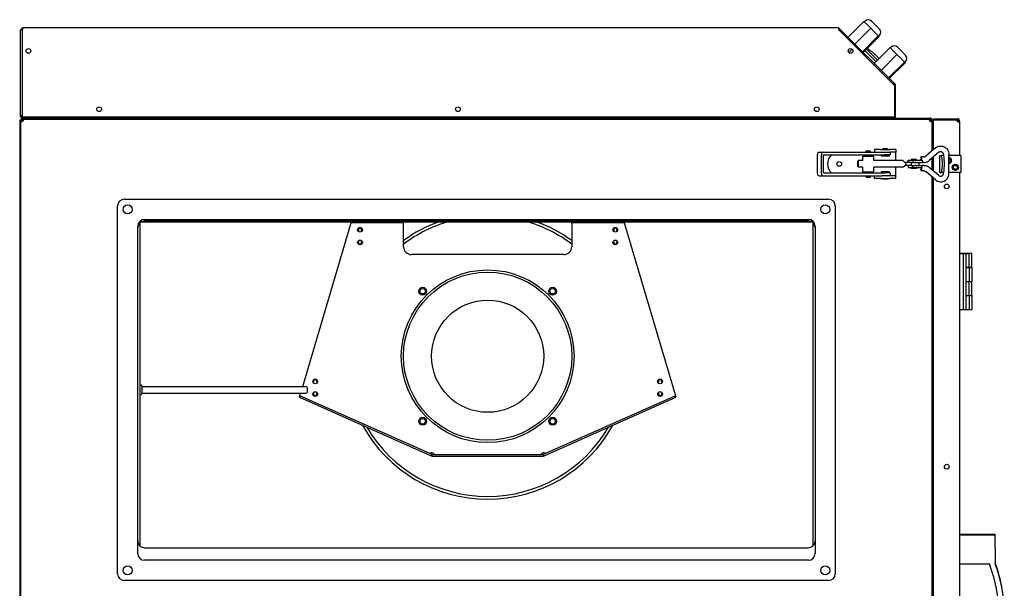
# Model space of a CAD drawing. Units: millimetres. Extents: x 6 to 4935, y 1171 to 3598.
# Drawn here: x 3914 to 4792, y 3090 to 3597 of the extents above; entities that cross this region are included whole.
import ezdxf

# ---------------------------------------------------------------- set-up
doc = ezdxf.new("R2010")
doc.units = ezdxf.units.MM
doc.header["$LTSCALE"] = 20
doc.layers.add('Widoczne (ISO)', color=7, linetype='Continuous', lineweight=25)

msp = doc.modelspace()

# ---------------------------------------------------------------- linework, layer by layer
at = {"layer": 'Widoczne (ISO)'}
for p, q in [((4652.68, 3581.13), (4666.82, 3595.27)), ((4669.87, 3592.22), (4666.82, 3595.27)), ((4667.81, 3595.69), (4667.11, 3594.99)), ((4672.93, 3589.17), (4669.87, 3592.22)), ((4673.47, 3595.69), (4680.67, 3588.49)), ((3914.78, 3511.1), (3914.78, 3587.42)), ((3916.38, 3587.42), (3914.78, 3587.42)), ((3916.38, 3589.82), (4644.18, 3589.82)), ((3916.38, 3589.82), (3916.38, 3588.22)), ((3916.38, 3510.02), (3916.38, 3588.22)), ((4644.18, 3589.82), (4644.18, 3588.22)), ((4694.38, 3538.02), (4644.18, 3588.22)), ((4645.25, 3588.56), (4644.55, 3587.86)), ((4645.25, 3588.56), (4693.66, 3540.15)), ((4658.78, 3575.02), (4672.93, 3589.17)), ((4665.5, 3568.31), (4679.64, 3582.45)), ((4676.28, 3585.81), (4672.93, 3589.17)), ((4679.64, 3582.45), (4676.28, 3585.81)), ((4679.94, 3582.15), (4679.64, 3582.45)), ((4680.67, 3582.83), (4679.97, 3582.13)), ((4666.11, 3567.7), (4680.25, 3581.84)), ((4680.25, 3581.84), (4679.94, 3582.15)), ((4653.32, 3567.63), (4656.21, 3570.52)), ((4656.75, 3569.99), (4655.85, 3570.89)), ((4667.73, 3569.33), (4670.84, 3566.22)), ((4669.08, 3570.67), (4678.99, 3560.76)), ((4674.71, 3562.35), (4670.84, 3566.22)), ((4674.03, 3568.18), (4676.86, 3565.72)), ((4676.02, 3557.79), (4690.16, 3571.93)), ((4682.12, 3551.69), (4696.26, 3565.83)), ((4693.21, 3568.88), (4690.16, 3571.93)), ((4691.15, 3572.36), (4690.44, 3571.65)), ((4696.26, 3565.83), (4693.21, 3568.88)), ((4699.62, 3562.48), (4696.26, 3565.83)), ((4696.8, 3572.36), (4704.01, 3565.16)), ((4674.71, 3562.35), (4677.64, 3559.42)), ((4688.83, 3544.98), (4702.97, 3559.12)), ((4689.44, 3544.37), (4703.58, 3558.51)), ((4702.97, 3559.12), (4699.62, 3562.48)), ((4703.28, 3558.81), (4702.97, 3559.12)), ((4703.58, 3558.51), (4703.28, 3558.81)), ((4704.01, 3559.5), (4703.3, 3558.79)), ((4693.09, 3539.58), (4693.34, 3539.83)), ((4693.75, 3538.93), (4693.09, 3539.58)), ((4693.34, 3539.83), (4693.66, 3540.15)), ((4693.66, 3540.15), (4694.31, 3539.49)), ((4693.75, 3538.93), (4694, 3539.18)), ((4694, 3539.18), (4694.31, 3539.49)), ((4694.05, 3538.36), (4694.34, 3538.36)), ((4694.34, 3538.36), (4694.78, 3538.36)), ((4694.78, 3538.36), (4694.78, 3537.43)), ((4694.38, 3510.02), (4694.38, 3538.02)), ((4694.78, 3537.43), (4694.38, 3537.43)), ((4694.78, 3537.43), (4694.78, 3511.1)), ((3913.98, 3507.22), (3914.78, 3507.22)), ((3913.98, 3507.22), (3913.98, 2626.22)), ((3914.78, 3511.1), (3915.23, 3511.1)), ((3914.78, 3510.62), (3914.78, 3511.1)), ((3914.78, 3510.62), (3915.23, 3510.62)), ((3915.58, 3507.42), (3914.78, 3507.42)), ((3914.78, 3507.22), (3914.78, 3507.42)), ((3914.78, 3507.22), (3914.78, 3506.28)), ((3914.78, 3506.1), (3914.78, 3506.28)), ((3914.78, 3506.1), (3914.78, 2627.35)), ((3915.32, 3506.1), (3914.78, 3506.1)), ((3915.23, 3511.1), (3915.58, 3511.1)), ((3915.23, 3510.62), (3915.58, 3510.62)), ((3915.58, 3506.1), (3915.32, 3506.1)), ((3915.58, 3511.1), (3915.58, 3510.62)), ((3915.58, 3506.1), (3915.58, 3507.42)), ((3915.58, 3507.22), (3915.78, 3507.22)), ((3915.59, 3508.22), (3916.91, 3508.22)), ((3915.59, 3507.42), (3915.59, 3508.22)), ((3915.59, 3507.42), (3916.91, 3507.42)), ((3915.78, 3505.82), (3915.78, 3507.22)), ((3916.25, 3511.16), (3916.31, 3511.16)), ((4694.38, 3510.02), (3916.38, 3510.02)), ((3916.38, 3509.82), (3916.86, 3509.82)), ((3916.38, 3509.47), (3916.38, 3509.82)), ((3916.38, 3509.02), (3916.38, 3509.47)), ((3916.78, 3509.02), (3916.38, 3509.02)), ((3916.78, 3509.02), (4725.78, 3509.02)), ((3916.86, 3509.82), (3916.86, 3509.47)), ((3916.86, 3509.47), (3916.86, 3509.02)), ((3916.91, 3507.69), (3916.91, 3508.22)), ((3916.91, 3508.22), (4725.66, 3508.22)), ((3916.91, 3507.42), (3916.91, 3507.69)), ((4692.71, 3509.82), (4693.18, 3509.82)), ((4692.71, 3509.47), (4692.71, 3509.82)), ((4692.71, 3509.02), (4692.71, 3509.47)), ((4693.18, 3509.82), (4693.18, 3509.47)), ((4693.18, 3509.47), (4693.18, 3509.02)), ((4694.38, 3511.1), (4694.78, 3511.1)), ((4694.38, 3510.62), (4694.78, 3510.62)), ((4694.78, 3511.1), (4694.78, 3510.62)), ((4726.28, 3506.72), (4725.52, 3506.72)), ((4725.66, 3507.69), (4725.66, 3508.22)), ((4725.66, 3508.22), (4726.98, 3508.22)), ((4725.66, 3507.42), (4725.66, 3507.69)), ((4725.66, 3507.42), (4726.98, 3507.42)), ((4726.28, 3506.72), (4726.28, 3505.96)), ((4726.78, 3507.22), (4726.78, 3505.82)), ((4726.98, 3507.22), (4726.78, 3507.22)), ((4726.98, 3507.42), (4726.98, 3508.22)), ((4726.98, 3507.42), (4727.78, 3507.42)), ((4726.98, 3507.42), (4726.98, 3506.1)), ((4726.98, 3506.1), (4727.25, 3506.1)), ((4727.25, 3506.1), (4727.78, 3506.1)), ((4727.78, 3507.42), (4727.78, 3506.1)), ((4727.78, 3480.14), (4727.78, 3506.1)), ((4728.48, 3508.47), (4749.53, 3508.47)), ((4728.48, 3508.47), (4728.48, 3508.22)), ((4749.53, 3508.22), (4728.48, 3508.22)), ((4728.48, 3508.22), (4728.48, 3507.42)), ((4728.48, 3507.42), (4728.48, 3507.42)), ((4749.53, 3507.42), (4728.48, 3507.42)), ((4728.48, 3507.42), (4749.53, 3507.42)), ((4728.48, 3507.42), (4728.48, 3480.74)), ((4749.53, 3508.22), (4749.53, 3508.47)), ((4749.53, 3508.47), (4750.18, 3508.47)), ((4749.53, 3507.42), (4749.53, 3508.22)), ((4750.18, 3508.22), (4749.53, 3508.22)), ((4750.18, 3507.42), (4749.53, 3507.42)), ((4750.18, 3508.22), (4750.18, 3508.47)), ((4750.18, 3507.69), (4750.18, 3508.22)), ((4750.18, 3507.42), (4750.18, 3507.69)), ((4751.18, 3506.1), (4751.18, 3506.42)), ((4751.18, 3506.42), (4751.45, 3506.42)), ((4751.45, 3506.1), (4751.18, 3506.1)), ((4751.45, 3506.42), (4751.98, 3506.42)), ((4751.98, 3506.1), (4751.45, 3506.1)), ((4751.98, 3506.67), (4751.97, 3506.67)), ((4751.98, 3506.42), (4751.98, 3506.67)), ((4751.98, 3506.1), (4751.98, 3506.42)), ((4751.98, 3506.1), (4751.98, 3475.72)), ((4626.88, 3478.72), (4630.48, 3478.72)), ((4630.48, 3478.72), (4636.12, 3478.72)), ((4636.12, 3478.72), (4641.87, 3478.72)), ((4641.87, 3478.72), (4683.09, 3478.72)), ((4668.88, 3479.97), (4672.68, 3479.97)), ((4668.88, 3478.72), (4668.88, 3479.97)), ((4672.68, 3478.72), (4672.68, 3479.97)), ((4681.66, 3481.22), (4676.28, 3481.22)), ((4676.28, 3481.22), (4676.28, 3478.72)), ((4681.66, 3481.22), (4689.9, 3481.22)), ((4683.09, 3478.72), (4689.9, 3478.72)), ((4687.78, 3481.72), (4683.78, 3481.72)), ((4683.78, 3481.72), (4683.78, 3481.22)), ((4687.78, 3481.72), (4687.78, 3481.22)), ((4695.28, 3481.22), (4689.9, 3481.22)), ((4695.28, 3478.72), (4689.9, 3478.72)), ((4690.28, 3478.72), (4690.28, 3476.22)), ((4695.28, 3481.22), (4695.28, 3478.72)), ((4695.28, 3477.72), (4695.28, 3478.72)), ((4695.28, 3471.22), (4695.28, 3477.72)), ((4730.48, 3482.45), (4721.86, 3475.06)), ((4733.73, 3478.66), (4725.11, 3471.27)), ((4728.48, 3484.47), (4727.78, 3484.47)), ((4625.28, 3459.72), (4625.28, 3476.72)), ((4628.88, 3459.72), (4628.88, 3476.72)), ((4630.88, 3460.22), (4630.88, 3476.22)), ((4630.88, 3476.22), (4636.12, 3476.22)), ((4636.12, 3476.22), (4641.87, 3476.22)), ((4641.87, 3476.22), (4685.25, 3476.22)), ((4661.28, 3470.61), (4661.9, 3471.22)), ((4661.28, 3465.84), (4661.28, 3470.61)), ((4661.9, 3465.22), (4661.9, 3471.22)), ((4665.78, 3471.22), (4661.9, 3471.22)), ((4665.78, 3475.22), (4675.78, 3475.22)), ((4665.78, 3471.22), (4665.78, 3475.22)), ((4668.88, 3475.22), (4668.88, 3476.22)), ((4672.68, 3475.22), (4672.68, 3476.22)), ((4675.78, 3471.22), (4675.78, 3475.22)), ((4696.28, 3471.22), (4675.78, 3471.22)), ((4682.28, 3476.22), (4682.28, 3475.22)), ((4689.28, 3475.22), (4682.28, 3475.22)), ((4690.28, 3476.22), (4685.25, 3476.22)), ((4689.28, 3476.22), (4689.28, 3475.22)), ((4701.53, 3471.22), (4696.28, 3471.22)), ((4703.28, 3469.47), (4701.53, 3471.22)), ((4703.62, 3469.47), (4703.28, 3469.47)), ((4709.09, 3469.47), (4703.62, 3469.47)), ((4706.28, 3471.47), (4710.28, 3471.47)), ((4706.28, 3469.47), (4706.28, 3471.47)), ((4713.78, 3472.22), (4708.78, 3472.22)), ((4708.78, 3472.22), (4708.78, 3471.47)), ((4709.09, 3469.47), (4710.28, 3469.47)), ((4709.28, 3466.97), (4709.28, 3469.47)), ((4710.28, 3471.47), (4710.28, 3469.47)), ((4710.28, 3471.47), (4718.65, 3471.47)), ((4710.28, 3469.47), (4712.4, 3469.47)), ((4713.02, 3469.47), (4712.4, 3469.47)), ((4713.02, 3469.47), (4718.65, 3469.47)), ((4713.78, 3472.22), (4713.78, 3471.47)), ((4715.78, 3469.47), (4715.78, 3466.97)), ((4720.34, 3474.49), (4717.9, 3474.49)), ((4718.65, 3471.47), (4718.65, 3469.47)), ((4720.34, 3469.49), (4718.65, 3469.49)), ((4727.78, 3462.9), (4727.78, 3473.55)), ((4728.48, 3474.16), (4728.48, 3462.29)), ((4734.51, 3475.72), (4734.68, 3475.72)), ((4734.51, 3460.72), (4734.51, 3475.72)), ((4734.68, 3475.72), (4736.09, 3475.72)), ((4737.98, 3475.72), (4736.09, 3475.72)), ((4737.64, 3475.72), (4737.64, 3476.72)), ((4742.64, 3459.72), (4742.64, 3476.72)), ((4753.28, 3475.72), (4742.64, 3475.72)), ((4753.28, 3475.72), (4753.28, 3460.72)), ((4630.88, 3460.22), (4636.12, 3460.22)), ((4636.12, 3460.22), (4641.87, 3460.22)), ((4641.87, 3460.22), (4685.25, 3460.22)), ((4661.28, 3465.84), (4661.9, 3465.22)), ((4665.78, 3465.22), (4661.9, 3465.22)), ((4665.78, 3461.22), (4665.78, 3465.22)), ((4665.78, 3461.22), (4675.78, 3461.22)), ((4668.88, 3460.22), (4668.88, 3461.22)), ((4672.68, 3460.22), (4672.68, 3461.22)), ((4675.78, 3461.22), (4675.78, 3465.22)), ((4696.28, 3465.22), (4675.78, 3465.22)), ((4689.28, 3461.22), (4682.28, 3461.22)), ((4682.28, 3461.22), (4682.28, 3460.22)), ((4690.28, 3460.22), (4685.25, 3460.22)), ((4689.28, 3461.22), (4689.28, 3460.22)), ((4690.28, 3460.22), (4690.28, 3457.72)), ((4695.28, 3458.72), (4695.28, 3465.22)), ((4701.53, 3465.22), (4696.28, 3465.22)), ((4701.53, 3465.22), (4703.28, 3466.97)), ((4703.28, 3466.97), (4703.62, 3466.97)), ((4709.09, 3466.97), (4703.62, 3466.97)), ((4706.28, 3466.97), (4706.28, 3464.97)), ((4706.28, 3464.97), (4710.28, 3464.97)), ((4708.78, 3464.97), (4708.78, 3464.22)), ((4713.78, 3464.22), (4708.78, 3464.22)), ((4709.09, 3466.97), (4710.28, 3466.97)), ((4710.28, 3466.97), (4712.4, 3466.97)), ((4710.28, 3464.97), (4710.28, 3466.97)), ((4710.28, 3464.97), (4718.65, 3464.97)), ((4713.02, 3466.97), (4712.4, 3466.97)), ((4713.02, 3466.97), (4718.65, 3466.97)), ((4713.78, 3464.97), (4713.78, 3464.22)), ((4720.34, 3461.96), (4717.9, 3461.96)), ((4718.65, 3464.97), (4718.65, 3466.97)), ((4720.34, 3466.96), (4718.65, 3466.96)), ((4730.48, 3454), (4721.86, 3461.39)), ((4733.73, 3457.79), (4725.11, 3465.18)), ((4734.51, 3460.72), (4734.68, 3460.72)), ((4734.68, 3460.72), (4736.09, 3460.72)), ((4737.98, 3460.72), (4736.09, 3460.72)), ((4737.64, 3459.72), (4737.64, 3460.72)), ((4753.28, 3460.72), (4742.64, 3460.72)), ((4751.98, 3460.72), (4751.98, 3074.22)), ((4626.88, 3457.72), (4630.48, 3457.72)), ((4630.48, 3457.72), (4636.12, 3457.72)), ((4636.12, 3457.72), (4641.87, 3457.72)), ((4641.87, 3457.72), (4683.09, 3457.72)), ((4668.88, 3456.47), (4668.88, 3457.72)), ((4668.88, 3456.47), (4672.68, 3456.47)), ((4672.68, 3456.47), (4672.68, 3457.72)), ((4676.28, 3455.22), (4676.28, 3457.72)), ((4681.66, 3455.22), (4676.28, 3455.22)), ((4681.66, 3455.22), (4689.9, 3455.22)), ((4689.9, 3457.72), (4683.09, 3457.72)), ((4683.78, 3455.22), (4683.78, 3454.72)), ((4687.78, 3454.72), (4683.78, 3454.72)), ((4687.78, 3455.22), (4687.78, 3454.72)), ((4695.28, 3457.72), (4689.9, 3457.72)), ((4695.28, 3455.22), (4689.9, 3455.22)), ((4695.28, 3457.72), (4695.28, 3458.72)), ((4695.28, 3455.22), (4695.28, 3457.72)), ((4727.78, 3078.64), (4727.78, 3456.31)), ((4728.48, 3455.71), (4728.48, 3079.24)), ((4007.28, 3436.72), (4635.28, 3436.72)), ((4001.28, 3102.72), (4001.28, 3430.72)), ((4641.28, 3430.72), (4641.28, 3102.72)), ((4021.28, 3127.52), (4021.28, 3415.65)), ((4023, 3416.72), (4619.56, 3416.72)), ((4025.28, 3418.72), (4617.28, 3418.72)), ((4617.28, 3417.18), (4025.28, 3417.18)), ((4209.59, 3416.72), (4209.59, 3415.86)), ((4209.59, 3415.86), (4256.28, 3415.86)), ((4209.59, 3415.56), (4209.59, 3415.86)), ((4256.28, 3415.86), (4256.28, 3416.72)), ((4256.28, 3414.86), (4256.28, 3415.86)), ((4406.28, 3415.86), (4406.28, 3416.72)), ((4406.28, 3415.86), (4452.97, 3415.86)), ((4406.28, 3414.86), (4406.28, 3415.86)), ((4452.97, 3416.72), (4452.97, 3415.86)), ((4452.97, 3415.56), (4452.97, 3415.86)), ((4621.28, 3415.65), (4621.28, 3127.52)), ((4019.28, 3120.72), (4019.28, 3412.72)), ((4166.34, 3269.72), (4209.25, 3414.86)), ((4256.28, 3394.36), (4256.28, 3414.86)), ((4406.28, 3414.86), (4406.28, 3394.36)), ((4453.32, 3414.86), (4498.37, 3262.49)), ((4623.28, 3412.72), (4623.28, 3120.72)), ((4399.28, 3387.36), (4263.28, 3387.36)), ((4751.98, 3388.72), (4752.48, 3388.72)), ((4751.98, 3388.47), (4752.48, 3388.47)), ((4755.58, 3388.22), (4751.98, 3388.22)), ((4752.48, 3388.72), (4752.82, 3388.72)), ((4752.48, 3388.47), (4752.48, 3388.72)), ((4752.48, 3388.47), (4752.82, 3388.47)), ((4752.48, 3388.22), (4752.48, 3388.47)), ((4752.82, 3388.47), (4752.82, 3388.72)), ((4752.82, 3388.72), (4757.98, 3388.72)), ((4752.82, 3388.22), (4752.82, 3388.47)), ((4752.82, 3388.47), (4755.88, 3388.47)), ((4757.98, 3388.22), (4755.58, 3388.22)), ((4755.58, 3338.22), (4755.58, 3388.22)), ((4755.88, 3388.47), (4755.63, 3388.22)), ((4755.88, 3388.47), (4760.08, 3388.47)), ((4757.98, 3388.72), (4757.98, 3388.47)), ((4757.98, 3338.22), (4757.98, 3388.22)), ((4760.58, 3388.22), (4757.98, 3388.22)), ((4760.08, 3388.47), (4760.33, 3388.22)), ((4762.98, 3388.22), (4760.58, 3388.22)), ((4760.58, 3375.97), (4760.58, 3388.22)), ((4762.98, 3375.97), (4762.98, 3388.22)), ((4757.98, 3375.97), (4760.58, 3375.97)), ((4760.58, 3375.72), (4757.98, 3375.72)), ((4760.58, 3375.97), (4762.98, 3375.97)), ((4762.98, 3375.72), (4760.58, 3375.72)), ((4760.58, 3375.72), (4760.58, 3363.47)), ((4760.98, 3375.72), (4760.98, 3375.97)), ((4762.98, 3375.97), (4762.98, 3375.72)), ((4762.98, 3375.72), (4762.98, 3363.47)), ((4757.98, 3363.47), (4760.58, 3363.47)), ((4760.58, 3363.22), (4757.98, 3363.22)), ((4760.58, 3363.47), (4762.98, 3363.47)), ((4762.98, 3363.22), (4760.58, 3363.22)), ((4760.58, 3350.97), (4760.58, 3363.22)), ((4760.98, 3363.22), (4760.98, 3363.47)), ((4762.98, 3350.97), (4762.98, 3363.22)), ((4757.98, 3350.97), (4760.58, 3350.97)), ((4760.58, 3350.72), (4757.98, 3350.72)), ((4760.58, 3350.97), (4762.98, 3350.97)), ((4762.98, 3350.72), (4760.58, 3350.72)), ((4760.58, 3350.72), (4760.58, 3338.47)), ((4760.98, 3350.72), (4760.98, 3350.97)), ((4762.98, 3350.97), (4762.98, 3350.72)), ((4762.98, 3350.72), (4762.98, 3338.47)), ((4755.58, 3338.22), (4751.98, 3338.22)), ((4757.98, 3338.22), (4755.58, 3338.22)), ((4757.98, 3338.47), (4760.58, 3338.47)), ((4760.58, 3338.47), (4762.98, 3338.47)), ((4021.28, 3271.22), (4021.78, 3271.22)), ((4022.78, 3270.22), (4022.78, 3263.22)), ((4022.78, 3269.72), (4169.28, 3269.72)), ((4170.28, 3268.72), (4170.28, 3264.72)), ((4021.28, 3262.22), (4021.78, 3262.22)), ((4022.78, 3263.72), (4169.28, 3263.72)), ((4163.48, 3260.07), (4164.09, 3261.44)), ((4163.48, 3260.07), (4280.99, 3207.85)), ((4164.09, 3261.44), (4281.6, 3209.23)), ((4164.2, 3262.49), (4164.56, 3263.72)), ((4380.97, 3209.23), (4498.47, 3261.44)), ((4381.58, 3207.85), (4499.08, 3260.07)), ((4499.08, 3260.07), (4498.47, 3261.44)), ((4280.99, 3207.85), (4281.6, 3209.23)), ((4281.6, 3209.22), (4380.96, 3209.22)), ((4281.6, 3207.72), (4281.6, 3209.22)), ((4281.6, 3207.72), (4380.96, 3207.72)), ((4380.96, 3207.72), (4380.96, 3209.22)), ((4381.58, 3207.85), (4380.97, 3209.23)), ((4751.98, 3137.97), (4783.98, 3137.97)), ((4751.98, 3137.47), (4783.98, 3137.47)), ((4783.98, 3137.47), (4783.98, 3137.97)), ((4783.98, 3125.47), (4783.98, 3137.47)), ((4025.28, 3125.99), (4617.28, 3125.99)), ((4783.98, 3125.47), (4783.98, 3111.47)), ((4617.28, 3114.72), (4025.28, 3114.72)), ((4751.98, 3111.47), (4778.64, 3111.47)), ((4635.28, 3096.72), (4007.28, 3096.72))]:
    msp.add_line(p, q, dxfattribs=at)
for centre, radius in [((3921.78, 3569.02), 2.1), ((4654.88, 3569.02), 2.1), ((3984.78, 3517.02), 2.1), ((4304.78, 3517.02), 2.1), ((4624.78, 3517.02), 2.1), ((4644.78, 3468.22), 2.1), ((4748.28, 3465.22), 2.75), ((4748.28, 3465.22), 1.75), ((4740.68, 3448.22), 2.1), ((4010.28, 3427.72), 4), ((4632.28, 3427.72), 4), ((4217.46, 3409.56), 2.1), ((4445.1, 3409.56), 2.1), ((4217.46, 3398.16), 2.1), ((4445.1, 3398.16), 2.1), ((4331.28, 3296.72), 77), ((4331.28, 3296.72), 75), ((4273.3, 3354.71), 3.5), ((4273.3, 3354.71), 2.46), ((4389.27, 3354.71), 3.5), ((4389.27, 3354.71), 2.46), ((4331.28, 3296.72), 50), ((4177.48, 3274.32), 2.1), ((4485.08, 3274.32), 2.1), ((4177.48, 3262.92), 2.1), ((4485.08, 3262.92), 2.1), ((4273.3, 3238.74), 3.5), ((4273.3, 3238.74), 2.46), ((4389.27, 3238.74), 3.5), ((4389.27, 3238.74), 2.46), ((4740.68, 3198.22), 2.1), ((4010.28, 3105.72), 4), ((4632.28, 3105.72), 4)]:
    msp.add_circle(centre, radius, dxfattribs=at)
for centre, radius, start, end in [((4670.64, 3592.86), 4, 45, 135), ((3916.38, 3587.42), 1.6, 90, 180), ((3916.38, 3587.42), 0.8, 90, 180), ((4644.12, 3587.42), 1.6, 45, 87.75265), ((4644.12, 3587.42), 0.8, 45, 85.30932), ((4677.84, 3585.66), 4, 315, 45), ((4693.98, 3569.53), 4, 45, 135), ((4687.08, 3588.03), 23.75, 223.89707, 236.66868), ((4694.66, 3581.45), 23.75, 221.46448, 233.58675), ((4701.18, 3562.33), 4, 315, 45), ((3916.78, 3507.22), 1.8, 90, 173.68468), ((3916.78, 3507.22), 1, 168.46304, 180), ((3915.59, 3507.42), 1.65, 306.98907, 323.01093), ((4726.98, 3507.42), 1.65, 216.98907, 233.01093), ((4725.78, 3507.22), 1.8, 6.31532, 90), ((4725.78, 3507.22), 1, 0, 11.53696), ((4751.18, 3507.42), 1.65, 179.84623, 233.01093), ((4751.18, 3507.67), 1.65, 188.4599, 233.01093), ((4727.68, 3487.47), 1, 275.73917, 323.1301), ((4727.68, 3487.47), 2, 272.86598, 293.57818), ((4727.48, 3484.22), 1, 287.4576, 0), ((4644.78, 3468.22), 10.5, 130.36759, 229.63241), ((4742.28, 3471.22), 2.75, 277.42451, 82.57549), ((4742.28, 3471.22), 1.75, 281.71593, 78.28407), ((4744.98, 3465.72), 1.65, 340.0638, 2.70491), ((4007.28, 3430.72), 6, 90, 180), ((4635.28, 3430.72), 6, 0, 90), ((4025.28, 3412.72), 6, 90, 180), ((4331.28, 3296.72), 125, 106.2602, 126.8699), ((4331.28, 3296.72), 127.5, 109.74992, 126.03188), ((4331.28, 3296.72), 125, 53.1301, 73.7398), ((4331.28, 3296.72), 127.5, 53.96812, 70.25008), ((4617.28, 3412.72), 6, 0, 90), ((4215.62, 3408.8), 0.5, 287.80382, 22.39239), ((4217.46, 3409.56), 1.5, 337.60761, 202.39239), ((4219.31, 3408.8), 0.5, 157.60761, 252.19618), ((4443.25, 3408.8), 0.5, 287.80382, 22.39239), ((4445.1, 3409.56), 1.5, 337.60761, 202.39239), ((4446.95, 3408.8), 0.5, 157.60761, 252.19618), ((4215.62, 3398.92), 0.5, 337.60761, 72.19618), ((4217.46, 3398.16), 1.5, 157.60761, 22.39239), ((4219.31, 3398.92), 0.5, 107.80382, 202.39239), ((4443.25, 3398.92), 0.5, 337.60761, 72.19618), ((4445.1, 3398.16), 1.5, 157.60761, 22.39239), ((4446.95, 3398.92), 0.5, 107.80382, 202.39239), ((4263.28, 3394.36), 7, 180, 270), ((4399.28, 3394.36), 7, 270, 0), ((4177.48, 3274.32), 1.5, 337.60761, 202.39239), ((4485.08, 3274.32), 1.5, 337.60761, 202.39239), ((4021.78, 3270.22), 1, 0, 90), ((4169.28, 3268.72), 1, 0, 90), ((4175.63, 3273.56), 0.5, 287.80382, 22.39239), ((4179.33, 3273.56), 0.5, 157.60761, 252.19618), ((4483.23, 3273.56), 0.5, 287.80382, 22.39239), ((4486.93, 3273.56), 0.5, 157.60761, 252.19618), ((4021.78, 3263.22), 1, 270, 0), ((4169.28, 3264.72), 1, 270, 0), ((4175.63, 3263.69), 0.5, 337.60761, 72.19618), ((4177.48, 3262.92), 1.5, 157.60761, 22.39239), ((4179.33, 3263.69), 0.5, 107.80382, 202.39239), ((4483.23, 3263.69), 0.5, 337.60761, 72.19618), ((4485.08, 3262.92), 1.5, 157.60761, 22.39239), ((4486.93, 3263.69), 0.5, 107.80382, 202.39239), ((4331.28, 3296.72), 127.5, 208.89856, 331.10144), ((4331.28, 3296.72), 125, 210.43895, 329.56105), ((4281.56, 3209.05), 1.65, 45.36674, 110.67373), ((4381, 3209.05), 1.65, 69.32627, 134.63326), ((4025.28, 3120.72), 6, 180, 270), ((4617.28, 3120.72), 6, 270, 0), ((4661.42, 3066.47), 125.56, 338.99882, 21.00118), ((4661.42, 3066.97), 130.56, 359.89029, 20.1612), ((4661.42, 3066.47), 130.56, 339.8388, 20.1612), ((4007.28, 3102.72), 6, 180, 270), ((4635.28, 3102.72), 6, 270, 0)]:
    msp.add_arc(centre, radius, start, end, dxfattribs=at)
for centre, major_axis, ratio, start_param, end_param in [((4626.88, 3476.72), (0, 2), 0.8, 0, 1.570796), ((4630.48, 3476.72), (0, 2), 0.8, 0, 1.570796), ((4727.48, 3484.22), (0, -2), 0.5, 0.304693, 1.570796), ((4717.9, 3471.99), (0, 2.5), 0.207912, 4.503519, 8.062852), ((4732.01, 3468.22), (0, -14.44), 0.33035, 1.024758, 2.116835), ((4733.9, 3468.22), (0, -14.44), 0.33035, 1.024758, 2.116835), ((4626.88, 3459.72), (0, -2), 0.8, 4.712389, 6.283185), ((4630.48, 3459.72), (0, -2), 0.8, 4.712389, 6.283185), ((4717.9, 3464.46), (0, -2.5), 0.207912, 4.503519, 8.062852)]:
    msp.add_ellipse(centre, major_axis=major_axis, ratio=ratio, start_param=start_param, end_param=end_param, dxfattribs=at)
for points, knots in [([(4674.03, 3568.18), (4674.03, 3568.18), (4674.03, 3568.18), (4674.03, 3568.18), (4674.02, 3568.17), (4673.99, 3568.13), (4673.97, 3568.1), (4673.91, 3568.03), (4673.88, 3567.99), (4673.81, 3567.89), (4673.77, 3567.84), (4673.73, 3567.79), (4673.73, 3567.79), (4673.73, 3567.78)], [-0.0785561, -0.0785561, -0.0785561, -0.0785561, -0.07826289, -0.07826289, -0.05875651, -0.05875651, -0.0392086, -0.0392086, -0.01961554, -0.01961554, 0, 0, 0.00032061, 0.00032061, 0.00032061, 0.00032061]), ([(4676.86, 3565.72), (4676.86, 3565.72), (4676.86, 3565.72), (4676.86, 3565.72), (4676.85, 3565.71), (4676.82, 3565.68), (4676.79, 3565.65), (4676.72, 3565.59), (4676.69, 3565.55), (4676.6, 3565.46), (4676.56, 3565.42), (4676.51, 3565.37), (4676.51, 3565.37), (4676.51, 3565.37)], [0.078552, 0.078552, 0.078552, 0.078552, 0.07884657, 0.07884657, 0.09835383, 0.09835383, 0.1179012, 0.1179012, 0.13749216, 0.13749216, 0.15710482, 0.15710482, 0.15742553, 0.15742553, 0.15742553, 0.15742553]), ([(4692.81, 3539.59), (4692.94, 3539.8), (4693.08, 3539.97), (4693.21, 3540.08), (4693.4, 3540.24), (4693.55, 3540.26), (4693.66, 3540.15)], [-0.2788335, -0.2788335, -0.2788335, -0.2788335, 0.0673256, 0.0673256, 0.0673256, 0.5803907, 0.5803907, 0.5803907, 0.5803907]), ([(3914.78, 3511.1), (3914.78, 3511.3), (3915.01, 3511.4), (3915.42, 3511.36), (3915.67, 3511.34), (3915.97, 3511.27), (3916.25, 3511.16)], [2.561202, 2.561202, 2.561202, 2.561202, 3.238334, 3.238334, 3.238334, 3.652072, 3.652072, 3.652072, 3.652072]), ([(3916.38, 3509.02), (3915.97, 3509.02), (3915.46, 3509.23), (3915.15, 3509.61), (3914.9, 3509.91), (3914.78, 3510.3), (3914.78, 3510.62)], [0.990406, 0.990406, 0.990406, 0.990406, 1.638122, 1.638122, 1.638122, 2.151187, 2.151187, 2.151187, 2.151187]), ([(3916.58, 3506.1), (3916.52, 3506.07), (3916.46, 3506.04), (3916.33, 3505.98), (3916.27, 3505.96), (3916.07, 3505.89), (3915.94, 3505.85), (3915.72, 3505.81), (3915.63, 3505.79), (3915.46, 3505.77), (3915.38, 3505.77), (3915.24, 3505.77), (3915.17, 3505.77), (3915.05, 3505.79), (3915, 3505.81), (3914.93, 3505.84), (3914.9, 3505.85), (3914.81, 3505.93), (3914.78, 3506), (3914.78, 3506.1)], [-0.2928795, -0.2928795, -0.2928795, -0.2928795, -0.2723796, -0.2723796, -0.2513643, -0.2513643, -0.208052, -0.208052, -0.1773057, -0.1773057, -0.1466264, -0.1466264, -0.1159453, -0.1159453, -0.0851991, -0.0851991, -0.0633264, -0.0633264, 0, 0, 0, 0]), ([(3915.67, 3511.33), (3915.66, 3511.32), (3915.65, 3511.31), (3915.64, 3511.3), (3915.6, 3511.25), (3915.58, 3511.19), (3915.58, 3511.1)], [3.3681666, 3.3681666, 3.3681666, 3.3681666, 3.432936, 3.432936, 3.432936, 3.7219834, 3.7219834, 3.7219834, 3.7219834]), ([(3915.58, 3510.62), (3915.58, 3510.37), (3915.76, 3510.04), (3916.03, 3509.91), (3916.14, 3509.85), (3916.27, 3509.82), (3916.38, 3509.82)], [-2.151187, -2.151187, -2.151187, -2.151187, -1.342205, -1.342205, -1.342205, -0.990406, -0.990406, -0.990406, -0.990406]), ([(3915.71, 3505.81), (3915.69, 3505.82), (3915.67, 3505.84), (3915.64, 3505.87), (3915.63, 3505.88), (3915.61, 3505.93), (3915.6, 3505.96), (3915.59, 3506.02), (3915.58, 3506.06), (3915.58, 3506.1)], [-0.05935112, -0.05935112, -0.05935112, -0.05935112, -0.04444092, -0.04444092, -0.03360121, -0.03360121, -0.01700793, -0.01700793, 0, 0, 0, 0]), ([(3917.06, 3510.03), (3917.13, 3509.72), (3917.15, 3509.44), (3917.11, 3509.26), (3917.07, 3509.1), (3916.98, 3509.02), (3916.86, 3509.02)], [-0.2837648, -0.2837648, -0.2837648, -0.2837648, 0.1666529, 0.1666529, 0.1666529, 0.5803907, 0.5803907, 0.5803907, 0.5803907]), ([(3916.91, 3508.22), (3916.94, 3508.22), (3916.97, 3508.22), (3917.02, 3508.21), (3917.05, 3508.2), (3917.12, 3508.16), (3917.16, 3508.11), (3917.2, 3508.01), (3917.22, 3507.96), (3917.24, 3507.84), (3917.24, 3507.77), (3917.24, 3507.63), (3917.24, 3507.55), (3917.22, 3507.38), (3917.2, 3507.29), (3917.17, 3507.14), (3917.15, 3507.07), (3917.08, 3506.81), (3917.01, 3506.61), (3916.91, 3506.42)], [0, 0, 0, 0, 0.0205192, 0.0205192, 0.0415542, 0.0415542, 0.0849072, 0.0849072, 0.1156824, 0.1156824, 0.1463904, 0.1463904, 0.1771003, 0.1771003, 0.2078754, 0.2078754, 0.2297687, 0.2297687, 0.2931545, 0.2931545, 0.2931545, 0.2931545]), ([(3916.91, 3507.42), (3916.96, 3507.42), (3917.01, 3507.42), (3917.09, 3507.4), (3917.12, 3507.38), (3917.17, 3507.34), (3917.19, 3507.32), (3917.2, 3507.3), (3917.2, 3507.3), (3917.2, 3507.3)], [0, 0, 0, 0, 0.02244278, 0.02244278, 0.04416142, 0.04416142, 0.05916859, 0.05916859, 0.05934836, 0.05934836, 0.05934836, 0.05934836]), ([(4692.71, 3509.02), (4692.5, 3509.02), (4692.41, 3509.25), (4692.45, 3509.66), (4692.46, 3509.77), (4692.48, 3509.9), (4692.5, 3510.02)], [2.5612019, 2.5612019, 2.5612019, 2.5612019, 3.2383343, 3.2383343, 3.2383343, 3.4253575, 3.4253575, 3.4253575, 3.4253575]), ([(4692.48, 3509.91), (4692.49, 3509.9), (4692.5, 3509.89), (4692.51, 3509.88), (4692.55, 3509.84), (4692.62, 3509.82), (4692.71, 3509.82)], [3.3681666, 3.3681666, 3.3681666, 3.3681666, 3.432936, 3.432936, 3.432936, 3.7219834, 3.7219834, 3.7219834, 3.7219834]), ([(4694.78, 3510.62), (4694.78, 3510.21), (4694.58, 3509.7), (4694.2, 3509.39), (4693.9, 3509.14), (4693.51, 3509.02), (4693.18, 3509.02)], [0.990406, 0.990406, 0.990406, 0.990406, 1.638122, 1.638122, 1.638122, 2.151187, 2.151187, 2.151187, 2.151187]), ([(4694.38, 3511.37), (4694.44, 3511.37), (4694.5, 3511.36), (4694.55, 3511.35), (4694.71, 3511.31), (4694.78, 3511.22), (4694.78, 3511.1)], [0.0437648, 0.0437648, 0.0437648, 0.0437648, 0.1666529, 0.1666529, 0.1666529, 0.5803907, 0.5803907, 0.5803907, 0.5803907]), ([(4725.66, 3506.42), (4725.63, 3506.49), (4725.6, 3506.55), (4725.54, 3506.67), (4725.52, 3506.74), (4725.45, 3506.94), (4725.41, 3507.07), (4725.36, 3507.29), (4725.35, 3507.38), (4725.33, 3507.55), (4725.33, 3507.62), (4725.33, 3507.77), (4725.33, 3507.84), (4725.35, 3507.95), (4725.36, 3508.01), (4725.4, 3508.08), (4725.41, 3508.11), (4725.49, 3508.2), (4725.56, 3508.22), (4725.66, 3508.22)], [-0.2928795, -0.2928795, -0.2928795, -0.2928795, -0.2723796, -0.2723796, -0.2513643, -0.2513643, -0.208052, -0.208052, -0.1773057, -0.1773057, -0.1466264, -0.1466264, -0.1159453, -0.1159453, -0.0851991, -0.0851991, -0.0633264, -0.0633264, 0, 0, 0, 0]), ([(4725.36, 3507.3), (4725.38, 3507.32), (4725.39, 3507.34), (4725.43, 3507.37), (4725.44, 3507.38), (4725.49, 3507.4), (4725.52, 3507.41), (4725.58, 3507.42), (4725.62, 3507.42), (4725.66, 3507.42)], [-0.05935112, -0.05935112, -0.05935112, -0.05935112, -0.04444092, -0.04444092, -0.03360121, -0.03360121, -0.01700793, -0.01700793, 0, 0, 0, 0]), ([(4727.78, 3506.1), (4727.78, 3506.07), (4727.78, 3506.04), (4727.77, 3505.98), (4727.76, 3505.96), (4727.71, 3505.89), (4727.67, 3505.85), (4727.57, 3505.81), (4727.51, 3505.79), (4727.4, 3505.77), (4727.33, 3505.77), (4727.18, 3505.77), (4727.11, 3505.77), (4726.94, 3505.79), (4726.85, 3505.81), (4726.7, 3505.84), (4726.63, 3505.85), (4726.37, 3505.93), (4726.17, 3506), (4725.98, 3506.1)], [0, 0, 0, 0, 0.0205192, 0.0205192, 0.0415542, 0.0415542, 0.0849072, 0.0849072, 0.1156824, 0.1156824, 0.1463904, 0.1463904, 0.1771003, 0.1771003, 0.2078754, 0.2078754, 0.2297687, 0.2297687, 0.2931545, 0.2931545, 0.2931545, 0.2931545]), ([(4726.98, 3506.1), (4726.98, 3506.05), (4726.98, 3506), (4726.96, 3505.92), (4726.94, 3505.88), (4726.9, 3505.84), (4726.88, 3505.82), (4726.86, 3505.81), (4726.86, 3505.81), (4726.86, 3505.81)], [0, 0, 0, 0, 0.02244278, 0.02244278, 0.04416142, 0.04416142, 0.05916859, 0.05916859, 0.05934836, 0.05934836, 0.05934836, 0.05934836]), ([(4751.98, 3506.67), (4751.98, 3506.74), (4751.98, 3506.8), (4751.97, 3506.92), (4751.96, 3506.99), (4751.91, 3507.19), (4751.87, 3507.32), (4751.77, 3507.54), (4751.71, 3507.63), (4751.6, 3507.8), (4751.53, 3507.87), (4751.38, 3508.02), (4751.31, 3508.09), (4751.14, 3508.2), (4751.05, 3508.26), (4750.9, 3508.33), (4750.83, 3508.36), (4750.57, 3508.45), (4750.37, 3508.47), (4750.18, 3508.47)], [-0.2928795, -0.2928795, -0.2928795, -0.2928795, -0.2723796, -0.2723796, -0.2513643, -0.2513643, -0.208052, -0.208052, -0.1773057, -0.1773057, -0.1466264, -0.1466264, -0.1159453, -0.1159453, -0.0851991, -0.0851991, -0.0633264, -0.0633264, 0, 0, 0, 0]), ([(4751.98, 3506.42), (4751.98, 3506.49), (4751.98, 3506.55), (4751.97, 3506.67), (4751.96, 3506.74), (4751.91, 3506.94), (4751.87, 3507.07), (4751.77, 3507.29), (4751.71, 3507.38), (4751.6, 3507.55), (4751.53, 3507.62), (4751.38, 3507.77), (4751.31, 3507.84), (4751.14, 3507.95), (4751.05, 3508.01), (4750.9, 3508.08), (4750.83, 3508.11), (4750.57, 3508.2), (4750.37, 3508.22), (4750.18, 3508.22)], [-0.2928795, -0.2928795, -0.2928795, -0.2928795, -0.2723796, -0.2723796, -0.2513643, -0.2513643, -0.208052, -0.208052, -0.1773057, -0.1773057, -0.1466264, -0.1466264, -0.1159453, -0.1159453, -0.0851991, -0.0851991, -0.0633264, -0.0633264, 0, 0, 0, 0]), ([(4751.18, 3506.42), (4751.18, 3506.48), (4751.18, 3506.54), (4751.16, 3506.66), (4751.14, 3506.72), (4751.1, 3506.82), (4751.08, 3506.87), (4751.04, 3506.95), (4751.01, 3506.99), (4750.95, 3507.06), (4750.92, 3507.1), (4750.86, 3507.16), (4750.82, 3507.19), (4750.75, 3507.25), (4750.71, 3507.28), (4750.63, 3507.32), (4750.58, 3507.34), (4750.51, 3507.37), (4750.48, 3507.38), (4750.4, 3507.4), (4750.36, 3507.41), (4750.27, 3507.42), (4750.22, 3507.42), (4750.18, 3507.42)], [-0.1752824, -0.1752824, -0.1752824, -0.1752824, -0.1528351, -0.1528351, -0.1311121, -0.1311121, -0.1161019, -0.1161019, -0.1017685, -0.1017685, -0.0877658, -0.0877658, -0.0737631, -0.0737631, -0.0594373, -0.0594373, -0.0444409, -0.0444409, -0.0336012, -0.0336012, -0.0170079, -0.0170079, 0, 0, 0, 0]), ([(4750.18, 3506.35), (4750.24, 3506.32), (4750.31, 3506.29), (4750.43, 3506.23), (4750.5, 3506.21), (4750.7, 3506.14), (4750.83, 3506.1), (4751.03, 3506.06), (4751.11, 3506.05), (4751.18, 3506.04)], [0, 0, 0, 0, 0.0205192, 0.0205192, 0.0415542, 0.0415542, 0.0849072, 0.0849072, 0.1108893, 0.1108893, 0.1108893, 0.1108893]), ([(4750.18, 3506.1), (4750.24, 3506.07), (4750.31, 3506.04), (4750.43, 3505.98), (4750.5, 3505.96), (4750.7, 3505.89), (4750.83, 3505.85), (4751.05, 3505.81), (4751.14, 3505.79), (4751.3, 3505.77), (4751.38, 3505.77), (4751.53, 3505.77), (4751.59, 3505.77), (4751.71, 3505.79), (4751.76, 3505.81), (4751.84, 3505.84), (4751.87, 3505.85), (4751.95, 3505.93), (4751.98, 3506), (4751.98, 3506.1)], [0, 0, 0, 0, 0.0205192, 0.0205192, 0.0415542, 0.0415542, 0.0849072, 0.0849072, 0.1156824, 0.1156824, 0.1463904, 0.1463904, 0.1771003, 0.1771003, 0.2078754, 0.2078754, 0.2297687, 0.2297687, 0.2931545, 0.2931545, 0.2931545, 0.2931545]), ([(4751.06, 3506.06), (4751.08, 3506.07), (4751.1, 3506.09), (4751.13, 3506.12), (4751.14, 3506.13), (4751.16, 3506.18), (4751.17, 3506.21), (4751.18, 3506.27), (4751.18, 3506.31), (4751.18, 3506.35)], [0.115908, 0.115908, 0.115908, 0.115908, 0.1308152, 0.1308152, 0.14165273, 0.14165273, 0.15824268, 0.15824268, 0.1752472, 0.1752472, 0.1752472, 0.1752472]), ([(4751.06, 3505.81), (4751.08, 3505.82), (4751.1, 3505.84), (4751.13, 3505.87), (4751.14, 3505.88), (4751.16, 3505.93), (4751.17, 3505.96), (4751.18, 3506.02), (4751.18, 3506.06), (4751.18, 3506.1)], [0.115908, 0.115908, 0.115908, 0.115908, 0.1308152, 0.1308152, 0.14165273, 0.14165273, 0.15824268, 0.15824268, 0.1752472, 0.1752472, 0.1752472, 0.1752472]), ([(4730.48, 3482.45), (4731.08, 3482.97), (4731.76, 3483.39), (4733.23, 3483.98), (4734, 3484.16), (4735.57, 3484.26), (4736.36, 3484.18), (4737.88, 3483.78), (4738.61, 3483.45), (4739.92, 3482.59), (4740.51, 3482.05), (4741.5, 3480.8), (4741.89, 3480.1), (4742.45, 3478.6), (4742.6, 3477.8), (4742.64, 3476.91), (4742.64, 3476.82), (4742.64, 3476.72)], [0.872665, 0.872665, 0.872665, 0.872665, 1.192074, 1.192074, 1.509252, 1.509252, 1.825326, 1.825326, 2.141898, 2.141898, 2.460341, 2.460341, 2.781237, 2.781237, 3.10419, 3.10419, 3.141593, 3.141593, 3.141593, 3.141593]), ([(4733.73, 3478.66), (4733.93, 3478.83), (4734.15, 3478.96), (4734.63, 3479.16), (4734.89, 3479.21), (4735.42, 3479.23), (4735.69, 3479.2), (4736.2, 3479.04), (4736.44, 3478.91), (4736.86, 3478.59), (4737.05, 3478.39), (4737.34, 3477.96), (4737.46, 3477.72), (4737.6, 3477.22), (4737.64, 3476.97), (4737.64, 3476.72)], [0.872665, 0.872665, 0.872665, 0.872665, 1.195091, 1.195091, 1.53044, 1.53044, 1.872976, 1.872976, 2.210731, 2.210731, 2.535577, 2.535577, 2.847931, 2.847931, 3.141593, 3.141593, 3.141593, 3.141593]), ([(4703.62, 3469.47), (4703.65, 3469.43), (4703.68, 3469.38), (4703.82, 3469.17), (4703.9, 3468.99), (4704.03, 3468.62), (4704.06, 3468.43), (4704.06, 3468.02), (4704.03, 3467.83), (4703.9, 3467.46), (4703.82, 3467.28), (4703.68, 3467.07), (4703.65, 3467.02), (4703.62, 3466.97)], [-1.1882409, -1.1882409, -1.1882409, -1.1882409, -1.1711766, -1.1711766, -1.1110184, -1.1110184, -1.0508602, -1.0508602, -0.990702, -0.990702, -0.9305438, -0.9305438, -0.9134795, -0.9134795, -0.9134795, -0.9134795]), ([(4720.34, 3474.49), (4720.45, 3474.49), (4720.56, 3474.5), (4720.78, 3474.53), (4720.88, 3474.56), (4721.09, 3474.62), (4721.2, 3474.66), (4721.4, 3474.75), (4721.5, 3474.8), (4721.68, 3474.92), (4721.77, 3474.99), (4721.86, 3475.06)], [1.5707963, 1.5707963, 1.5707963, 1.5707963, 1.7104227, 1.7104227, 1.850049, 1.850049, 1.9896753, 1.9896753, 2.1293017, 2.1293017, 2.268928, 2.268928, 2.268928, 2.268928]), ([(4720.34, 3469.49), (4720.69, 3469.49), (4721.04, 3469.52), (4721.72, 3469.62), (4722.06, 3469.69), (4722.73, 3469.89), (4723.05, 3470.01), (4723.68, 3470.29), (4723.99, 3470.46), (4724.57, 3470.83), (4724.85, 3471.04), (4725.11, 3471.27)], [1.5707963, 1.5707963, 1.5707963, 1.5707963, 1.7104227, 1.7104227, 1.850049, 1.850049, 1.9896753, 1.9896753, 2.1293017, 2.1293017, 2.268928, 2.268928, 2.268928, 2.268928]), ([(4720.34, 3466.96), (4720.69, 3466.96), (4721.04, 3466.93), (4721.72, 3466.83), (4722.06, 3466.76), (4722.73, 3466.56), (4723.05, 3466.44), (4723.68, 3466.16), (4723.99, 3465.99), (4724.57, 3465.62), (4724.85, 3465.41), (4725.11, 3465.18)], [1.5707963, 1.5707963, 1.5707963, 1.5707963, 1.7104227, 1.7104227, 1.850049, 1.850049, 1.9896753, 1.9896753, 2.1293017, 2.1293017, 2.268928, 2.268928, 2.268928, 2.268928]), ([(4720.34, 3461.96), (4720.45, 3461.96), (4720.56, 3461.95), (4720.78, 3461.92), (4720.88, 3461.89), (4721.09, 3461.83), (4721.2, 3461.79), (4721.4, 3461.7), (4721.5, 3461.65), (4721.68, 3461.53), (4721.77, 3461.46), (4721.86, 3461.39)], [1.5707963, 1.5707963, 1.5707963, 1.5707963, 1.7104227, 1.7104227, 1.850049, 1.850049, 1.9896753, 1.9896753, 2.1293017, 2.1293017, 2.268928, 2.268928, 2.268928, 2.268928]), ([(4730.48, 3454), (4731.08, 3453.48), (4731.76, 3453.06), (4733.23, 3452.47), (4734, 3452.29), (4735.57, 3452.19), (4736.36, 3452.27), (4737.88, 3452.67), (4738.61, 3453), (4739.92, 3453.86), (4740.51, 3454.4), (4741.5, 3455.65), (4741.89, 3456.35), (4742.45, 3457.85), (4742.6, 3458.65), (4742.64, 3459.54), (4742.64, 3459.63), (4742.64, 3459.72)], [0.872665, 0.872665, 0.872665, 0.872665, 1.192074, 1.192074, 1.509252, 1.509252, 1.825326, 1.825326, 2.141898, 2.141898, 2.460341, 2.460341, 2.781237, 2.781237, 3.10419, 3.10419, 3.141593, 3.141593, 3.141593, 3.141593]), ([(4733.73, 3457.79), (4733.93, 3457.62), (4734.15, 3457.49), (4734.63, 3457.29), (4734.89, 3457.24), (4735.42, 3457.22), (4735.69, 3457.25), (4736.2, 3457.41), (4736.44, 3457.54), (4736.86, 3457.86), (4737.05, 3458.06), (4737.34, 3458.49), (4737.46, 3458.73), (4737.6, 3459.22), (4737.64, 3459.47), (4737.64, 3459.72)], [0.872665, 0.872665, 0.872665, 0.872665, 1.195091, 1.195091, 1.53044, 1.53044, 1.872976, 1.872976, 2.210731, 2.210731, 2.535577, 2.535577, 2.847931, 2.847931, 3.141593, 3.141593, 3.141593, 3.141593]), ([(4025.28, 3417.18), (4024.64, 3417.18), (4024, 3417.07), (4022.78, 3416.67), (4022.2, 3416.36), (4021.18, 3415.6), (4020.73, 3415.13), (4020, 3414.09), (4019.71, 3413.5), (4019.45, 3412.61), (4019.39, 3412.33), (4019.31, 3411.76), (4019.28, 3411.47), (4019.28, 3411.18)], [0, 0, 0, 0, 0.1920243, 0.1920243, 0.3834777, 0.3834777, 0.5745622, 0.5745622, 0.7654047, 0.7654047, 0.8512986, 0.8512986, 0.9390049, 0.9390049, 0.9390049, 0.9390049]), ([(4209.25, 3414.86), (4209.3, 3414.99), (4209.36, 3415.12), (4209.42, 3415.24), (4209.48, 3415.36), (4209.54, 3415.47), (4209.59, 3415.56)], [0, 0, 0, 0, 0.5, 0.5, 0.5, 1, 1, 1, 1]), ([(4452.97, 3416.62), (4453.03, 3416.39), (4453.09, 3416.12), (4453.15, 3415.81), (4453.21, 3415.51), (4453.26, 3415.18), (4453.32, 3414.86)], [0, 0, 0, 0, 0.5, 0.5, 0.5, 1, 1, 1, 1]), ([(4452.97, 3415.56), (4453.03, 3415.47), (4453.09, 3415.36), (4453.15, 3415.24), (4453.21, 3415.12), (4453.26, 3414.99), (4453.32, 3414.86)], [0, 0, 0, 0, 0.5, 0.5, 0.5, 1, 1, 1, 1]), ([(4623.28, 3411.18), (4623.28, 3411.33), (4623.28, 3411.49), (4623.22, 3412.28), (4623.06, 3412.91), (4622.57, 3414.09), (4622.22, 3414.64), (4621.38, 3415.6), (4620.88, 3416.02), (4619.78, 3416.67), (4619.16, 3416.91), (4618.12, 3417.13), (4617.7, 3417.18), (4617.28, 3417.18)], [0, 0, 0, 0, 0.0465641, 0.0465641, 0.2381293, 0.2381293, 0.4292028, 0.4292028, 0.6200438, 0.6200438, 0.8132117, 0.8132117, 0.9389073, 0.9389073, 0.9389073, 0.9389073]), ([(4163.48, 3260.07), (4163.46, 3260.08), (4163.46, 3260.15), (4163.51, 3260.41), (4163.56, 3260.59), (4163.7, 3261.03), (4163.79, 3261.3), (4163.98, 3261.87), (4164.09, 3262.18), (4164.2, 3262.49)], [0, 0, 0, 0, 0.25, 0.25, 0.5, 0.5, 0.75, 0.75, 1, 1, 1, 1]), ([(4164.09, 3261.44), (4164.07, 3261.45), (4164.05, 3261.49), (4164.05, 3261.55), (4164.04, 3261.6), (4164.05, 3261.68), (4164.06, 3261.78), (4164.07, 3261.87), (4164.09, 3261.99), (4164.12, 3262.11), (4164.14, 3262.23), (4164.17, 3262.36), (4164.2, 3262.49)], [0, 0, 0, 0, 0.25, 0.25, 0.25, 0.5, 0.5, 0.5, 0.75, 0.75, 0.75, 1, 1, 1, 1]), ([(4498.37, 3262.49), (4498.48, 3262.18), (4498.58, 3261.87), (4498.78, 3261.3), (4498.87, 3261.03), (4499, 3260.59), (4499.05, 3260.41), (4499.11, 3260.15), (4499.11, 3260.08), (4499.08, 3260.07)], [0, 0, 0, 0, 0.25, 0.25, 0.5, 0.5, 0.75, 0.75, 1, 1, 1, 1]), ([(4498.37, 3262.49), (4498.4, 3262.36), (4498.42, 3262.23), (4498.45, 3262.11), (4498.47, 3261.99), (4498.49, 3261.87), (4498.5, 3261.78), (4498.52, 3261.68), (4498.52, 3261.6), (4498.52, 3261.55), (4498.51, 3261.49), (4498.5, 3261.45), (4498.47, 3261.44)], [0, 0, 0, 0, 0.25, 0.25, 0.25, 0.5, 0.5, 0.5, 0.75, 0.75, 0.75, 1, 1, 1, 1]), ([(4280.58, 3209.68), (4280.5, 3209.72), (4280.43, 3209.75), (4280.31, 3209.83), (4280.27, 3209.88), (4280.23, 3209.95), (4280.23, 3209.98), (4280.22, 3210.02), (4280.22, 3210.05), (4280.23, 3210.1), (4280.24, 3210.12), (4280.26, 3210.17), (4280.27, 3210.2), (4280.31, 3210.25), (4280.33, 3210.27), (4280.38, 3210.32), (4280.41, 3210.35), (4280.51, 3210.43), (4280.59, 3210.47), (4280.78, 3210.55), (4280.88, 3210.58), (4280.98, 3210.59)], [0, 0, 0, 0, 0.0308215, 0.0308215, 0.0601813, 0.0601813, 0.073021, 0.073021, 0.08497, 0.08497, 0.0964747, 0.0964747, 0.1079789, 0.1079789, 0.1199176, 0.1199176, 0.132738, 0.132738, 0.162036, 0.162036, 0.1931843, 0.1931843, 0.1931843, 0.1931843]), ([(4280.26, 3209.9), (4280.29, 3209.93), (4280.32, 3209.97), (4280.44, 3210.12), (4280.54, 3210.22), (4280.71, 3210.38), (4280.76, 3210.42), (4280.87, 3210.51), (4280.93, 3210.55), (4280.98, 3210.59)], [0.3068981, 0.3068981, 0.3068981, 0.3068981, 0.3214311, 0.3214311, 0.3669902, 0.3669902, 0.3886703, 0.3886703, 0.40953, 0.40953, 0.40953, 0.40953]), ([(4282.72, 3210.22), (4282.76, 3210.17), (4282.79, 3210.1), (4282.86, 3209.98), (4282.89, 3209.91), (4282.97, 3209.71), (4283.02, 3209.57), (4283.08, 3209.39), (4283.09, 3209.34), (4283.1, 3209.3)], [-0.4095148, -0.4095148, -0.4095148, -0.4095148, -0.3886946, -0.3886946, -0.3670569, -0.3670569, -0.321589, -0.321589, -0.306889, -0.306889, -0.306889, -0.306889]), ([(4282.72, 3210.22), (4282.81, 3210.17), (4282.89, 3210.1), (4283.03, 3209.96), (4283.09, 3209.88), (4283.15, 3209.77), (4283.16, 3209.73), (4283.19, 3209.67), (4283.2, 3209.63), (4283.21, 3209.57), (4283.21, 3209.55), (4283.21, 3209.49), (4283.21, 3209.47), (4283.2, 3209.42), (4283.19, 3209.4), (4283.17, 3209.35), (4283.15, 3209.34), (4283.09, 3209.28), (4283.03, 3209.26), (4282.89, 3209.23), (4282.81, 3209.22), (4282.72, 3209.22)], [-0.1931772, -0.1931772, -0.1931772, -0.1931772, -0.1623568, -0.1623568, -0.1329981, -0.1329981, -0.1201589, -0.1201589, -0.1082103, -0.1082103, -0.0967061, -0.0967061, -0.0852022, -0.0852022, -0.073264, -0.073264, -0.0604441, -0.0604441, -0.0311471, -0.0311471, 0, 0, 0, 0]), ([(4379.84, 3209.22), (4379.76, 3209.22), (4379.68, 3209.23), (4379.54, 3209.26), (4379.48, 3209.28), (4379.42, 3209.33), (4379.4, 3209.35), (4379.38, 3209.39), (4379.37, 3209.42), (4379.36, 3209.46), (4379.35, 3209.49), (4379.35, 3209.54), (4379.35, 3209.57), (4379.37, 3209.63), (4379.38, 3209.66), (4379.4, 3209.73), (4379.42, 3209.77), (4379.48, 3209.88), (4379.54, 3209.96), (4379.67, 3210.1), (4379.76, 3210.17), (4379.84, 3210.22)], [0, 0, 0, 0, 0.0308215, 0.0308215, 0.0601813, 0.0601813, 0.073021, 0.073021, 0.08497, 0.08497, 0.0964747, 0.0964747, 0.1079789, 0.1079789, 0.1199176, 0.1199176, 0.132738, 0.132738, 0.162036, 0.162036, 0.1931843, 0.1931843, 0.1931843, 0.1931843]), ([(4379.47, 3209.3), (4379.48, 3209.34), (4379.49, 3209.38), (4379.54, 3209.57), (4379.59, 3209.71), (4379.68, 3209.91), (4379.71, 3209.98), (4379.77, 3210.1), (4379.81, 3210.17), (4379.84, 3210.22)], [0.3068981, 0.3068981, 0.3068981, 0.3068981, 0.3214311, 0.3214311, 0.3669902, 0.3669902, 0.3886703, 0.3886703, 0.40953, 0.40953, 0.40953, 0.40953]), ([(4381.58, 3210.59), (4381.64, 3210.55), (4381.7, 3210.51), (4381.81, 3210.42), (4381.86, 3210.38), (4382.02, 3210.22), (4382.12, 3210.12), (4382.25, 3209.97), (4382.28, 3209.93), (4382.3, 3209.9)], [-0.4095148, -0.4095148, -0.4095148, -0.4095148, -0.3886946, -0.3886946, -0.3670569, -0.3670569, -0.321589, -0.321589, -0.306889, -0.306889, -0.306889, -0.306889]), ([(4381.58, 3210.59), (4381.69, 3210.58), (4381.79, 3210.55), (4381.97, 3210.48), (4382.05, 3210.43), (4382.16, 3210.35), (4382.19, 3210.32), (4382.24, 3210.27), (4382.26, 3210.25), (4382.29, 3210.2), (4382.31, 3210.17), (4382.33, 3210.12), (4382.34, 3210.1), (4382.35, 3210.05), (4382.35, 3210.03), (4382.34, 3209.98), (4382.33, 3209.95), (4382.3, 3209.88), (4382.26, 3209.84), (4382.14, 3209.75), (4382.07, 3209.72), (4381.99, 3209.68)], [-0.1931772, -0.1931772, -0.1931772, -0.1931772, -0.1623568, -0.1623568, -0.1329981, -0.1329981, -0.1201589, -0.1201589, -0.1082103, -0.1082103, -0.0967061, -0.0967061, -0.0852022, -0.0852022, -0.073264, -0.073264, -0.0604441, -0.0604441, -0.0311471, -0.0311471, 0, 0, 0, 0]), ([(4019.28, 3131.99), (4019.28, 3131.84), (4019.29, 3131.68), (4019.35, 3130.89), (4019.51, 3130.25), (4020, 3129.08), (4020.35, 3128.52), (4021.18, 3127.56), (4021.69, 3127.15), (4022.79, 3126.5), (4023.4, 3126.26), (4024.44, 3126.04), (4024.86, 3125.99), (4025.28, 3125.99)], [0, 0, 0, 0, 0.0465641, 0.0465641, 0.2381293, 0.2381293, 0.4292028, 0.4292028, 0.6200438, 0.6200438, 0.8132117, 0.8132117, 0.9389073, 0.9389073, 0.9389073, 0.9389073]), ([(4617.28, 3125.99), (4617.92, 3125.99), (4618.57, 3126.1), (4619.78, 3126.5), (4620.36, 3126.8), (4621.39, 3127.57), (4621.84, 3128.04), (4622.57, 3129.08), (4622.85, 3129.67), (4623.11, 3130.55), (4623.18, 3130.83), (4623.26, 3131.41), (4623.28, 3131.7), (4623.28, 3131.99)], [0, 0, 0, 0, 0.1920243, 0.1920243, 0.3834777, 0.3834777, 0.5745622, 0.5745622, 0.7654047, 0.7654047, 0.8512986, 0.8512986, 0.9390049, 0.9390049, 0.9390049, 0.9390049])]:
    msp.add_open_spline(points, degree=3, knots=knots, dxfattribs=at)
for points in [[(4693.09, 3539.58), (4693.02, 3539.66), (4692.94, 3539.69), (4692.87, 3539.68)], [(4693.98, 3538.43), (4693.96, 3538.61), (4693.88, 3538.8), (4693.75, 3538.93)], [(4694.31, 3539.49), (4694.6, 3539.2), (4694.78, 3538.77), (4694.78, 3538.36)], [(4694.78, 3537.43), (4694.78, 3537.27), (4694.64, 3537.18), (4694.38, 3537.17)], [(3916.38, 3511.19), (3916.34, 3511.18), (3916.29, 3511.17), (3916.25, 3511.16)], [(3916.31, 3511.16), (3916.34, 3511.17), (3916.36, 3511.18), (3916.38, 3511.19)], [(3916.86, 3509.82), (3916.97, 3509.82), (3917.04, 3509.86), (3917.08, 3509.92)], [(4693.18, 3509.82), (4693.35, 3509.82), (4693.56, 3509.9), (4693.71, 3510.03)], [(4209.25, 3414.86), (4209.36, 3415.51), (4209.48, 3416.16), (4209.59, 3416.62)]]:
    msp.add_open_spline(points, degree=3, dxfattribs=at)

doc.saveas('drawing.dxf')
